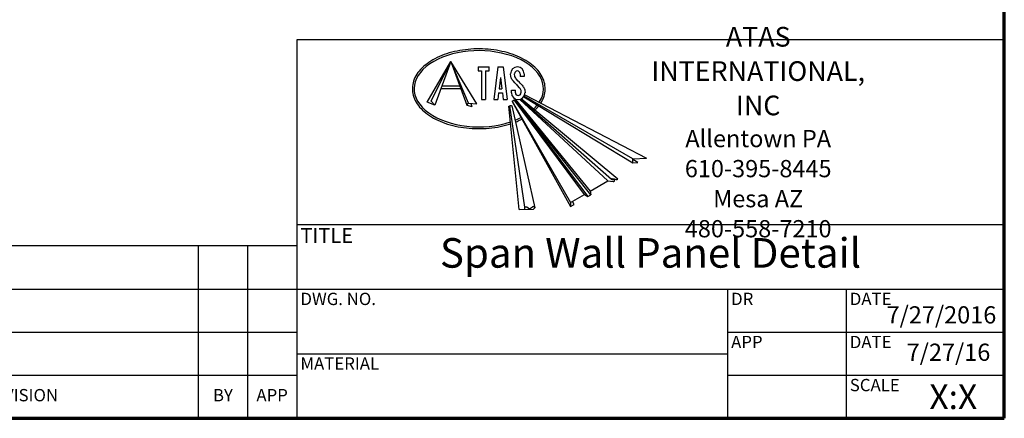
# Model space of a CAD drawing. Units: inches. Extents: x 0.9 to 47.7, y 0.9 to 30.6.
# Drawn here: x 36.3 to 47.7, y 0.9 to 5.5 of the extents above; entities that cross this region are included whole.
import ezdxf

# ---------------------------------------------------------------- set-up
doc = ezdxf.new("R2010")
doc.units = ezdxf.units.IN
doc.header["$LTSCALE"] = 2.857143
doc.header["$MEASUREMENT"] = 0
for name, color, linetype, lineweight in [('Border (ANSI)', 7, 'Continuous', 70), ('Logo', 7, 'Continuous', 25), ('Sketch Geometry (ANSI)', 7, 'Continuous', 25), ('Symbol (ANSI)', 7, 'Continuous', 25), ('Title (ANSI)', 7, 'Continuous', 50)]:
    doc.layers.add(name, color=color, linetype=linetype, lineweight=lineweight)
doc.styles.add('Note Text (ANSI)', font='tahoma.ttf')
doc.styles.add('Title Block Info', font='tahoma.ttf')
doc.styles.add('Title Block Labels', font='tahoma.ttf')

# ---------------------------------------------------------------- blocks, each defined once
blk = doc.blocks.new('Borders ATAS A Border')
at = {"layer": 'Border (ANSI)'}
for p, q in [((16.7, 0.3), (16.7, 10.7)), ((0.3, 0.3), (16.7, 0.3))]:
    blk.add_line(p, q, dxfattribs=at)
blk = doc.blocks.new('Title Blocks ATAS A-B Title Block')
at = {"layer": 'Logo', "linetype": 'Continuous'}
for p, q in [((5.5128, 4.0299), (5.6086, 4.1959)), ((5.5283, 4.0342), (5.6086, 4.1959)), ((5.6086, 4.1959), (5.544, 4.0185)), ((5.7141, 4.0235), (5.6086, 4.1959)), ((5.6086, 4.1959), (5.6731, 4.0185)), ((5.6809, 4.0264), (5.6086, 4.1959)), ((5.7194, 4.1737), (5.7194, 4.1571)), ((5.7194, 4.1737), (5.7638, 4.1737)), ((5.7638, 4.1571), (5.7638, 4.1737)), ((5.7992, 4.1737), (5.7829, 4.0407)), ((5.7992, 4.1737), (5.8216, 4.1737)), ((5.8216, 4.1737), (5.8379, 4.0407)), ((5.7194, 4.1571), (5.7335, 4.1571)), ((5.7335, 4.1571), (5.7335, 4.0407)), ((5.7498, 4.1571), (5.7638, 4.1571)), ((5.7498, 4.1571), (5.7498, 4.0407)), ((5.8104, 4.1307), (5.8048, 4.0851)), ((5.8104, 4.1307), (5.816, 4.0851)), ((5.8521, 4.1351), (5.8512, 4.1461)), ((5.8524, 4.1338), (5.8521, 4.1351)), ((5.8536, 4.1304), (5.8524, 4.1338)), ((5.8544, 4.1285), (5.8536, 4.1304)), ((5.8551, 4.127), (5.8544, 4.1285)), ((5.8564, 4.1243), (5.8551, 4.127)), ((5.8577, 4.1224), (5.8564, 4.1243)), ((5.8582, 4.1216), (5.8577, 4.1224)), ((5.8603, 4.1189), (5.8582, 4.1216)), ((5.8685, 4.135), (5.8679, 4.1461)), ((5.8728, 4.1277), (5.8685, 4.135)), ((5.8743, 4.1257), (5.8728, 4.1277)), ((5.8827, 4.116), (5.8743, 4.1257)), ((5.89, 4.146), (5.89, 4.1349)), ((5.9067, 4.1349), (5.89, 4.1349)), ((5.9067, 4.146), (5.9067, 4.1349)), ((5.5685, 4.0857), (5.6487, 4.0857)), ((5.5723, 4.0964), (5.6448, 4.0964)), ((5.8048, 4.0851), (5.816, 4.0851)), ((5.8605, 4.1186), (5.8603, 4.1189)), ((5.8632, 4.1153), (5.8605, 4.1186)), ((5.8683, 4.1094), (5.8632, 4.1153)), ((5.8692, 4.1085), (5.8683, 4.1094)), ((5.8703, 4.1072), (5.8692, 4.1085)), ((5.8703, 4.1072), (5.8752, 4.102)), ((5.8752, 4.102), (5.8785, 4.0984)), ((5.8785, 4.0984), (5.8869, 4.0887)), ((5.886, 4.1124), (5.8827, 4.116)), ((5.8909, 4.1072), (5.886, 4.1124)), ((5.8869, 4.0887), (5.8884, 4.0867)), ((5.8884, 4.0867), (5.8927, 4.0794)), ((5.8909, 4.1072), (5.892, 4.1059)), ((5.892, 4.1059), (5.8929, 4.105)), ((5.8929, 4.105), (5.898, 4.0991)), ((5.898, 4.0991), (5.9007, 4.0958)), ((5.9007, 4.0958), (5.9009, 4.0955)), ((5.9009, 4.0955), (5.903, 4.0928)), ((5.903, 4.0928), (5.9035, 4.092)), ((5.9035, 4.092), (5.9048, 4.0901)), ((5.9048, 4.0901), (5.9061, 4.0874)), ((5.9061, 4.0874), (5.9068, 4.0859)), ((5.9068, 4.0859), (5.9076, 4.084)), ((5.9076, 4.084), (5.9088, 4.0806)), ((5.7335, 4.0407), (5.7498, 4.0407)), ((5.7829, 4.0407), (5.7993, 4.0407)), ((5.8027, 4.0684), (5.7993, 4.0407)), ((5.8027, 4.0684), (5.8181, 4.0684)), ((5.8181, 4.0684), (5.8215, 4.0407)), ((5.8215, 4.0407), (5.8379, 4.0407)), ((5.8545, 4.0684), (5.8545, 4.0795)), ((5.8545, 4.0795), (5.8712, 4.0795)), ((5.8699, 4.0422), (5.8712, 4.043)), ((5.8699, 4.0422), (6.175, 3.6691)), ((5.8699, 4.0422), (5.8703, 4.0399)), ((5.8712, 4.0684), (5.8712, 4.0795)), ((6.2466, 3.7106), (5.8889, 4.0415)), ((5.8918, 4.0424), (6.2613, 3.7172)), ((5.8927, 4.0794), (5.8933, 4.0683)), ((6.2869, 3.7176), (5.8948, 4.0437)), ((5.9048, 4.0523), (6.3477, 3.7843)), ((6.3477, 3.8004), (5.9064, 4.0549)), ((5.9088, 4.0806), (5.9091, 4.0793)), ((5.9088, 4.0605), (6.4035, 3.8034)), ((5.9091, 4.0793), (5.91, 4.0683)), ((5.544, 4.0185), (5.5128, 4.0299)), ((5.544, 4.0185), (5.5283, 4.0342)), ((5.6731, 4.0185), (5.6809, 4.0264)), ((5.6731, 4.0185), (5.6945, 4.0128)), ((5.6809, 4.0264), (5.7141, 4.0235)), ((5.6899, 4.0256), (5.6945, 4.0128)), ((5.8447, 4.0144), (5.849, 4.0145)), ((5.8864, 3.5945), (5.8447, 4.0144)), ((5.8489, 4.0155), (5.8498, 4.0167)), ((5.9097, 3.6043), (5.8489, 4.0155)), ((5.8498, 4.0167), (5.8508, 4.0164)), ((5.8508, 4.0164), (5.8529, 4.015)), ((5.8529, 4.015), (5.855, 4.0165)), ((5.8556, 4.0168), (5.855, 4.0165)), ((5.8569, 4.0159), (5.8556, 4.0168)), ((5.8569, 4.0159), (5.9499, 3.6011)), ((5.8575, 4.035), (5.8662, 4.0401)), ((5.8575, 4.035), (6.0955, 3.6233)), ((5.8575, 4.035), (5.8575, 4.0325)), ((5.8575, 4.0325), (6.0955, 3.6071)), ((6.1511, 3.6555), (5.8662, 4.0401)), ((5.8662, 4.0401), (5.8684, 4.0388)), ((5.8684, 4.0388), (5.8703, 4.0399)), ((5.8684, 4.0388), (6.1651, 3.6475)), ((6.1776, 3.6545), (5.8703, 4.0399)), ((6.3477, 3.8004), (6.4035, 3.8034)), ((6.3477, 3.7843), (6.3477, 3.8004)), ((6.3685, 3.7854), (6.3477, 3.7974)), ((6.3477, 3.7843), (6.3685, 3.7854)), ((6.175, 3.6693), (6.2466, 3.7106)), ((6.2466, 3.7106), (6.2682, 3.7087)), ((6.2607, 3.7177), (6.2608, 3.7183)), ((6.2622, 3.7164), (6.2607, 3.7177)), ((6.2608, 3.7183), (6.262, 3.7195)), ((6.2608, 3.7183), (6.2608, 3.7183)), ((6.262, 3.7195), (6.2643, 3.7205)), ((6.2647, 3.7154), (6.2622, 3.7164)), ((6.2643, 3.7205), (6.2723, 3.7195)), ((6.2668, 3.7154), (6.2647, 3.7154)), ((6.2685, 3.7156), (6.2668, 3.7154)), ((6.2682, 3.7087), (6.271, 3.7087)), ((6.2693, 3.7156), (6.2685, 3.7156)), ((6.2718, 3.7148), (6.2693, 3.7156)), ((6.271, 3.7087), (6.2724, 3.7092)), ((6.2738, 3.713), (6.2718, 3.7148)), ((6.2723, 3.7195), (6.2788, 3.7163)), ((6.2724, 3.7092), (6.2731, 3.7099)), ((6.2731, 3.7099), (6.2739, 3.7119)), ((6.2739, 3.7119), (6.2738, 3.713)), ((6.2788, 3.7163), (6.2845, 3.7162)), ((6.2845, 3.7162), (6.2871, 3.7177)), ((6.0955, 3.6233), (6.1512, 3.6555)), ((6.1512, 3.6555), (6.1652, 3.6474)), ((6.1652, 3.6474), (6.1776, 3.6545)), ((6.175, 3.6693), (6.1776, 3.6545)), ((5.9095, 3.5969), (5.9098, 3.6051)), ((5.9098, 3.6051), (5.9178, 3.6049)), ((5.9178, 3.6049), (5.9288, 3.5976)), ((5.9288, 3.5976), (5.9399, 3.6053)), ((5.944, 3.607), (5.9399, 3.6053)), ((5.9499, 3.6011), (5.944, 3.607)), ((5.944, 3.5955), (5.9499, 3.6011)), ((6.0955, 3.6233), (6.0955, 3.6071)), ((6.0955, 3.6071), (6.1094, 3.6152)), ((6.1094, 3.6152), (6.1024, 3.6273)), ((5.8864, 3.5945), (5.944, 3.5955))]:
    blk.add_line(p, q, dxfattribs=at)
at = {"layer": 'Logo', "color": 7, "linetype": 'Continuous', "lineweight": 25}
blk.add_line((5.9006, 4.0476), (5.903, 4.0501), dxfattribs=at)
at = {"layer": 'Logo', "linetype": 'Continuous'}
for centre, radius, start, end in [((5.879, 4.146), 0.0277, 0, 180), ((5.879, 4.146), 0.0111, 0, 180), ((5.8822, 4.0684), 0.0277, 180, 0), ((5.8822, 4.0684), 0.0111, 180, 0)]:
    blk.add_arc(centre, radius, start, end, dxfattribs=at)
at = {"layer": 'Logo'}
for start_param, end_param in [(5.920587, 11.509279), (5.721945, 5.844109), (5.311273, 5.424577)]:
    blk.add_ellipse((5.7221, 4.0849), major_axis=(0.2627, 0), ratio=0.589286, start_param=start_param, end_param=end_param, dxfattribs=at)
for points in [[(5.9742, 4.0266), (5.9873, 4.0542), (5.992, 4.0831), (5.9882, 4.1121), (5.9761, 4.14), (5.9562, 4.1658), (5.9293, 4.1889), (5.8963, 4.2087), (5.8583, 4.2249), (5.8164, 4.2368), (5.7716, 4.2442), (5.7253, 4.2468), (5.679, 4.2448), (5.6339, 4.2381), (5.5913, 4.2269), (5.5527, 4.2113), (5.5191, 4.1919), (5.4913, 4.1691), (5.4704, 4.1437), (5.457, 4.1161), (5.4522, 4.0872), (5.4558, 4.0583), (5.4677, 4.0303), (5.4874, 4.0044), (5.5141, 3.9812), (5.5469, 3.9613), (5.5848, 3.9451), (5.6268, 3.9331), (5.6716, 3.9256), (5.7178, 3.9228), (5.7642, 3.9247), (5.8093, 3.9314), (5.8519, 3.9426)], [(5.9501, 3.9978), (5.9544, 4.002), (5.9585, 4.0064), (5.9624, 4.0108), (5.9661, 4.0152)], [(5.8717, 3.9498), (5.8783, 3.9525), (5.8848, 3.9553), (5.8911, 3.9582), (5.8973, 3.9613)]]:
    blk.add_spline(points, degree=3, dxfattribs=at)
at = {"layer": 'Sketch Geometry (ANSI)'}
for p, q in [((7.8575, 4.2837), (4.9825, 4.2837)), ((4.9825, 4.2837), (4.9825, 2.7462)), ((7.8575, 2.7462), (7.8575, 4.2837)), ((4.9825, 3.5337), (7.8575, 3.5337)), ((4.9825, 3.4462), (1.9175, 3.4462)), ((4.5825, 3.4462), (4.5825, 2.7462)), ((4.7825, 3.4462), (4.7825, 2.7462)), ((1.9175, 3.2712), (4.9825, 3.2712)), ((4.9825, 3.2712), (7.8575, 3.2712)), ((6.7325, 3.2712), (6.7325, 2.7462)), ((7.2147, 3.2712), (7.2147, 2.7462)), ((1.9175, 3.0962), (4.9825, 3.0962)), ((6.7325, 3.0962), (7.8575, 3.0962)), ((4.9825, 3.0087), (6.7325, 3.0087)), ((1.9175, 2.9212), (4.9825, 2.9212)), ((6.7325, 2.9212), (7.8575, 2.9212)), ((1.9175, 2.7462), (4.9825, 2.7462)), ((4.9825, 2.7462), (7.8575, 2.7462))]:
    blk.add_line(p, q, dxfattribs=at)
at = {"layer": 'Symbol (ANSI)', "insert": (6.8575, 3.9087), "char_height": 0.05, "attachment_point": 5, "line_spacing_factor": 1.04605, "style": 'Title Block Labels'}
blk.add_mtext('{\\H1.6x;ATAS INTERNATIONAL, INC\\P\\H0.875x;Allentown PA\\H1.3631x; \\H0.73365x;\\P610-395-8445\\H1.1376x; \\H0.87902x;\\PMesa AZ\\H1.1946x; \\H0.83708x;\\P480-558-7210\\H1.1855x; }', dxfattribs=at)
at = {"layer": 'Symbol (ANSI)'}
for s, insert, char_height, attachment_point, style in [('\\fTahoma|b0|i0;\\H0.0600;TITLE', (4.9975, 3.5187), 0.06, 1, 'Title Block Labels'), ('DWG. NO.', (4.9975, 3.2562), 0.05, 1, 'Title Block Labels'), ('DR', (6.7475, 3.2562), 0.05, 1, 'Title Block Labels'), ('DATE', (7.2297, 3.2562), 0.05, 1, 'Title Block Labels'), ('APP', (6.7475, 3.0812), 0.05, 1, 'Title Block Labels'), ('DATE', (7.2297, 3.0812), 0.05, 1, 'Title Block Labels'), ('7/27/16', (7.8007, 2.9577), 0.07, 9, 'Title Block Info'), ('MATERIAL', (4.9975, 2.9937), 0.05, 1, 'Title Block Labels'), ('SCALE', (7.2297, 2.9062), 0.05, 1, 'Title Block Labels'), ('\\fTahoma|b0|i0;\\H0.1000;X:X', (7.7475, 2.8337), 0.1, 6, 'Title Block Info'), ('DESCRIPTION OF REVISION', (3.5825, 2.8337), 0.05, 5, 'Title Block Labels'), ('BY', (4.6825, 2.8337), 0.05, 5, 'Title Block Labels'), ('APP', (4.8825, 2.8337), 0.05, 5, 'Title Block Labels')]:
    blk.add_mtext(s, dxfattribs=dict(at, insert=insert, char_height=char_height, attachment_point=attachment_point, style=style))
at = {"layer": 'Symbol (ANSI)', "style": 'Title Block Info'}
blk.add_attdef('CREATION_DATE_001', (7.3791, 3.1314), '', height=0.07, dxfattribs=at)
at = {"layer": 'Title (ANSI)', "attachment_point": 5, "style": 'Note Text (ANSI)'}
for s, insert, char_height in [('Span Wall Panel Detail', (6.42, 3.4025), 0.12), ('\\fTahoma|b0|i0;\\H0.1000; ', (5.8575, 3.14), 0.1), ('\\fTahoma|b0|i0;\\H0.1000; ', (5.8575, 2.8775), 0.1)]:
    blk.add_mtext(s, dxfattribs=dict(at, insert=insert, char_height=char_height))

msp = doc.modelspace()

# ---------------------------------------------------------------- block references
at = {"xscale": 2.857142857142857, "yscale": 2.857142857142857, "zscale": 2.857142857142857}
msp.add_blockref('Borders ATAS A Border', (0, 0), dxfattribs=at)
msp.add_blockref('Title Blocks ATAS A-B Title Block', (25.26425, -6.98918), dxfattribs=at).add_auto_attribs({'CREATION_DATE_001': '7/27/2016'})

doc.saveas('drawing.dxf')
